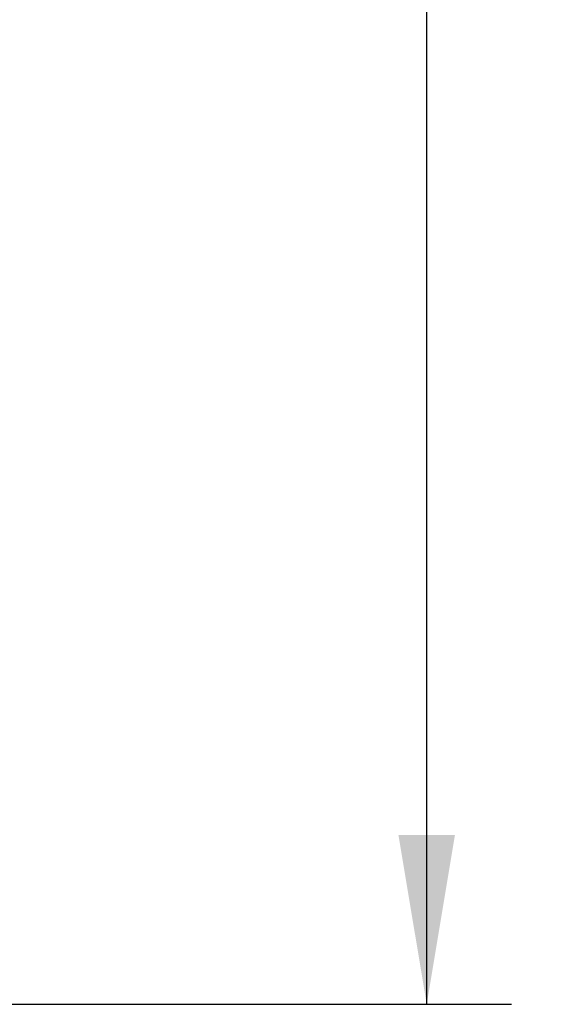
# Model space of a CAD drawing. Units: millimetres. Extents: x 0 to 291, y -22 to 204.
# Drawn here: x 275 to 285, y 87 to 105 of the extents above; entities that cross this region are included whole.
import ezdxf
from ezdxf.enums import TextEntityAlignment as Align

# ---------------------------------------------------------------- set-up
doc = ezdxf.new("R2010")
doc.units = ezdxf.units.MM
doc.layers.add('Predeterminado', color=7, linetype='Continuous')
doc.styles.add('SEACAD_Arial', font='arial.ttf')
doc.dimstyles.new('ISO', dxfattribs={"dimtxt": 3.125, "dimasz": 3.125, "dimexe": 1.5625, "dimexo": 0, "dimgap": 0.78125, "dimtad": 0, "dimlfac": 12.5, "dimtxsty": 'SEACAD_Arial', "dimblk1": '_SE_FILLED', "dimblk2": '_SE_FILLED', "dimsah": 1, "dimcen": 1.5625, "dimadec": 1, "dimazin": 0, "dimtfac": 0.5, "dimtmove": 0, "dimatfit": 3, "dimfxl": 1, "dimarcsym": 0})

# ---------------------------------------------------------------- blocks, each defined once
blk = doc.blocks.new('DMBLK83')
at = {"layer": 'Predeterminado', "linetype": 'Continuous'}
for points in [[(283.054, 141.964), (282.533, 145.089), (282.012, 141.964)], [(283.054, 89.774), (282.012, 89.774), (282.533, 86.649)]]:
    blk.add_hatch(color=7, dxfattribs=at).paths.add_polyline_path(points)
at = {"layer": 'Predeterminado', "color": 7, "linetype": 'Continuous'}
for p, q in [((260.959, 145.089), (284.095, 145.089)), ((282.533, 120.632), (282.533, 145.089)), ((282.533, 86.649), (282.533, 111.107)), ((262.924, 86.649), (284.095, 86.649))]:
    blk.add_line(p, q, dxfattribs=at)
at = {"layer": 'Predeterminado', "color": 7, "linetype": 'Continuous', "style": 'SEACAD_Arial'}
blk.add_text('730', height=3.125, rotation=90, dxfattribs=at).set_placement((280.97, 112.201), align=Align.TOP_LEFT)
blk = doc.blocks.new('_SE_FILLED')
at = {"color": 0}
blk.add_line((0, 0), (-1, 0), dxfattribs=at)
blk.add_solid([(0, 0), (-1, -0.1665), (-1, 0.1665), (0, 0)], dxfattribs=at)

msp = doc.modelspace()

# ---------------------------------------------------------------- dimensions: what is measured, and where the dimension line sits
at = {"layer": 'Predeterminado', "color": 7, "linetype": 'Continuous'}
dim = msp.add_linear_dim(base=(282.5328158104, 145.0894389849), p1=(258.9934142195, 86.6494389849), p2=(260.9588483606, 145.0894389849), angle=90, text='\\A1;<>', dimstyle='ISO', override={"dimdec": 0}, dxfattribs=at)
dim.commit()
dim.dimension.update_dxf_attribs({"geometry": 'DMBLK83', "text_midpoint": (282.5328158104, 115.8694388943), "dimtype": 160})

doc.saveas('drawing.dxf')
